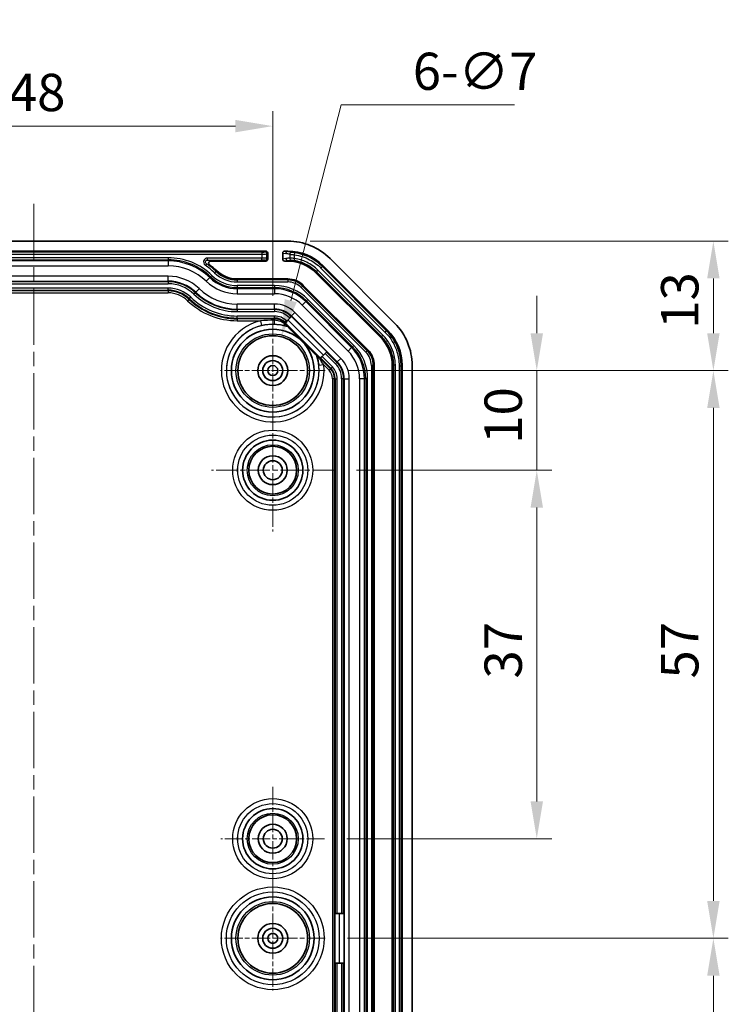
# Model space of a CAD drawing. Units: millimetres. Extents: x 1301 to 3677, y 838 to 1259.
# Drawn here: x 2862 to 2933, y 1053 to 1152 of the extents above; entities that cross this region are included whole.
import ezdxf

# ---------------------------------------------------------------- set-up
doc = ezdxf.new("R2010")
doc.units = ezdxf.units.MM
doc.linetypes.add('CHAIN', pattern=[0.3543, 0.2362, -0.0295, 0.0591, -0.0295])
for name, color, linetype, lineweight in [('Center Mark (ISO)', 131, 'Continuous', 18), ('Centerline (ISO)', 131, 'Continuous', 18), ('Dimension (ISO)', 7, 'Continuous', 18), ('Symbol (ISO)', 7, 'Continuous', 18), ('Visible (ISO)', 7, 'Continuous', 35), ('Visible Narrow (ISO)', 7, 'Continuous', 25)]:
    doc.layers.add(name, color=color, linetype=linetype, lineweight=lineweight)
doc.styles.add('Note Text (TK)', font='txt')
doc.dimstyles.new('Default - Method 1b (TK)', dxfattribs={"dimscale": 1.5, "dimtxt": 2.5, "dimasz": 2.5, "dimexe": 1, "dimexo": 1.5, "dimgap": 1, "dimtad": 1, "dimtoh": 1, "dimrnd": 1e-08, "dimdsep": 46, "dimtxsty": 'Note Text (TK)', "dimcen": 0.09, "dimdle": 5, "dimclrd": 100, "dimclre": 100, "dimclrt": 7, "dimadec": 1, "dimazin": 1, "dimtfac": 1, "dimtmove": 0, "dimatfit": 3, "dimfxl": 1, "dimtolj": 1, "dimlwd": -1, "dimlwe": -1, "dimarcsym": 0})
doc.dimstyles.new('Default - Method 1b (TK)$7', dxfattribs={"dimscale": 1.5, "dimtxt": 2.5, "dimasz": 2.5, "dimexe": 1, "dimexo": 1.5, "dimgap": 1, "dimtad": 1, "dimtoh": 1, "dimrnd": 1e-08, "dimdsep": 46, "dimtxsty": 'Note Text (TK)', "dimcen": 0.09, "dimdle": 5, "dimclrd": 100, "dimclre": 100, "dimclrt": 7, "dimadec": 1, "dimazin": 1, "dimtfac": 1, "dimtmove": 0, "dimatfit": 3, "dimfxl": 1, "dimtolj": 1, "dimlwd": -1, "dimlwe": -1, "dimarcsym": 0})

# ---------------------------------------------------------------- blocks, each defined once
blk = doc.blocks.new('*D118')
at = {"layer": 'Defpoints', "color": 0}
for p in [(2887.476, 1141.592), (2839.476, 1122.292), (2887.476, 1122.292)]:
    blk.add_point(p, dxfattribs=at)
at = {"layer": 'Dimension (ISO)', "color": 100}
for p, q in [((2839.476, 1124.542), (2839.476, 1143.092)), ((2887.476, 1124.542), (2887.476, 1143.092)), ((2843.226, 1141.592), (2883.726, 1141.592))]:
    blk.add_line(p, q, dxfattribs=at)
for points in [[(2843.226, 1142.217), (2843.226, 1140.967), (2839.476, 1141.592)], [(2883.726, 1142.217), (2883.726, 1140.967), (2887.476, 1141.592)]]:
    blk.add_solid(points, dxfattribs=at)
at = {"layer": 'Dimension (ISO)', "color": 7, "insert": (2860.973, 1144.967), "char_height": 3.75, "attachment_point": 4, "style": 'Note Text (TK)'}
blk.add_mtext('\\A1;48', dxfattribs=at)
blk = doc.blocks.new('*D120')
at = {"layer": 'Defpoints', "color": 0}
for p in [(2892.726, 1117.042), (2893.626, 1107.042), (2913.992, 1107.042)]:
    blk.add_point(p, dxfattribs=at)
at = {"layer": 'Dimension (ISO)', "color": 100}
for p, q in [((2913.992, 1120.792), (2913.992, 1124.542)), ((2894.976, 1117.042), (2915.492, 1117.042)), ((2913.992, 1117.042), (2913.992, 1107.042)), ((2895.876, 1107.042), (2915.492, 1107.042)), ((2913.992, 1103.292), (2913.992, 1099.542))]:
    blk.add_line(p, q, dxfattribs=at)
for points in [[(2913.367, 1120.792), (2914.617, 1120.792), (2913.992, 1117.042)], [(2913.367, 1103.292), (2914.617, 1103.292), (2913.992, 1107.042)]]:
    blk.add_solid(points, dxfattribs=at)
at = {"layer": 'Dimension (ISO)', "color": 7, "insert": (2910.617, 1109.699), "char_height": 3.75, "attachment_point": 4, "rotation": 90, "style": 'Note Text (TK)'}
blk.add_mtext('\\A1;10', dxfattribs=at)
blk = doc.blocks.new('*D121')
at = {"layer": 'Defpoints', "color": 0}
for p in [(2893.626, 1107.042), (2892.676, 1070.042), (2913.992, 1070.042)]:
    blk.add_point(p, dxfattribs=at)
at = {"layer": 'Dimension (ISO)', "color": 100}
for p, q in [((2895.876, 1107.042), (2915.492, 1107.042)), ((2913.992, 1103.292), (2913.992, 1073.792)), ((2894.926, 1070.042), (2915.492, 1070.042))]:
    blk.add_line(p, q, dxfattribs=at)
for points in [[(2913.367, 1103.292), (2914.617, 1103.292), (2913.992, 1107.042)], [(2913.367, 1073.792), (2914.617, 1073.792), (2913.992, 1070.042)]]:
    blk.add_solid(points, dxfattribs=at)
at = {"layer": 'Dimension (ISO)', "color": 7, "insert": (2910.617, 1086.124), "char_height": 3.75, "attachment_point": 4, "rotation": 90, "style": 'Note Text (TK)'}
blk.add_mtext('\\A1;37', dxfattribs=at)
blk = doc.blocks.new('*D122')
at = {"layer": 'Defpoints', "color": 0}
for p in [(2888.991, 1130.042), (2892.726, 1117.042), (2931.726, 1117.042)]:
    blk.add_point(p, dxfattribs=at)
at = {"layer": 'Dimension (ISO)', "color": 100}
for p, q in [((2891.241, 1130.042), (2933.226, 1130.042)), ((2931.726, 1126.292), (2931.726, 1120.792)), ((2894.976, 1117.042), (2933.226, 1117.042))]:
    blk.add_line(p, q, dxfattribs=at)
for points in [[(2931.101, 1126.292), (2932.351, 1126.292), (2931.726, 1130.042)], [(2931.101, 1120.792), (2932.351, 1120.792), (2931.726, 1117.042)]]:
    blk.add_solid(points, dxfattribs=at)
at = {"layer": 'Dimension (ISO)', "color": 7, "insert": (2928.351, 1121.241), "char_height": 3.75, "attachment_point": 4, "rotation": 90, "style": 'Note Text (TK)'}
blk.add_mtext('\\A1;13', dxfattribs=at)
blk = doc.blocks.new('*D123')
at = {"layer": 'Defpoints', "color": 0}
for p in [(2892.726, 1117.042), (2892.726, 1060.042), (2931.726, 1060.042)]:
    blk.add_point(p, dxfattribs=at)
at = {"layer": 'Dimension (ISO)', "color": 100}
for p, q in [((2894.976, 1117.042), (2933.226, 1117.042)), ((2931.726, 1113.292), (2931.726, 1063.792)), ((2894.976, 1060.042), (2933.226, 1060.042))]:
    blk.add_line(p, q, dxfattribs=at)
for points in [[(2931.101, 1113.292), (2932.351, 1113.292), (2931.726, 1117.042)], [(2931.101, 1063.792), (2932.351, 1063.792), (2931.726, 1060.042)]]:
    blk.add_solid(points, dxfattribs=at)
at = {"layer": 'Dimension (ISO)', "color": 7, "insert": (2928.351, 1086.124), "char_height": 3.75, "attachment_point": 4, "rotation": 90, "style": 'Note Text (TK)'}
blk.add_mtext('\\A1;57', dxfattribs=at)
blk = doc.blocks.new('*D124')
at = {"layer": 'Defpoints', "color": 0}
for p in [(2892.726, 1060.042), (2890.726, 1018.542), (2931.726, 1018.542)]:
    blk.add_point(p, dxfattribs=at)
at = {"layer": 'Dimension (ISO)', "color": 100}
for p, q in [((2894.976, 1060.042), (2933.226, 1060.042)), ((2931.726, 1056.292), (2931.726, 1022.292)), ((2892.976, 1018.542), (2933.226, 1018.542))]:
    blk.add_line(p, q, dxfattribs=at)
for points in [[(2931.101, 1056.292), (2932.351, 1056.292), (2931.726, 1060.042)], [(2931.101, 1022.292), (2932.351, 1022.292), (2931.726, 1018.542)]]:
    blk.add_solid(points, dxfattribs=at)
at = {"layer": 'Dimension (ISO)', "color": 7, "insert": (2928.351, 1034.882), "char_height": 3.75, "attachment_point": 4, "rotation": 90, "style": 'Note Text (TK)'}
blk.add_mtext('\\A1;41.5', dxfattribs=at)
blk = doc.blocks.new('*D133')
at = {"layer": 'Defpoints', "color": 0}
for p in [(2888.35, 1120.432), (2886.603, 1113.653)]:
    blk.add_point(p, dxfattribs=at)
at = {"layer": 'Dimension (ISO)', "color": 100}
for p, q in [((2894.356, 1143.732), (2889.286, 1124.063)), ((2911.763, 1143.732), (2894.356, 1143.732)), ((2887.476, 1116.907), (2887.476, 1117.177)), ((2887.341, 1117.042), (2887.611, 1117.042))]:
    blk.add_line(p, q, dxfattribs=at)
blk.add_solid([(2888.681, 1124.219), (2889.891, 1123.907), (2888.35, 1120.432)], dxfattribs=at)
at = {"layer": 'Dimension (ISO)', "color": 7, "insert": (2901.545, 1147.098), "char_height": 3.75, "attachment_point": 4, "style": 'Note Text (TK)'}
blk.add_mtext('\\A1;\\fＭＳ Ｐゴシック|b0|i0;\\H3.7310;6-∅7', dxfattribs=at)

msp = doc.modelspace()

# ---------------------------------------------------------------- linework, layer by layer
at = {"layer": 'Center Mark (ISO)', "linetype": 'CHAIN', "ltscale": 7.778352}
for p, q in [((2887.4763, 1122.2925), (2887.4763, 1111.7925)), ((2892.7263, 1117.0425), (2882.2263, 1117.0425)), ((2887.4763, 1065.2925), (2887.4763, 1054.7925)), ((2892.7263, 1060.0425), (2882.2263, 1060.0425))]:
    msp.add_line(p, q, dxfattribs=at)
at = {"layer": 'Center Mark (ISO)', "linetype": 'CHAIN', "ltscale": 9.111801}
for p, q in [((2887.4763, 1113.1925), (2887.4763, 1100.8925)), ((2893.6263, 1107.0425), (2881.3263, 1107.0425))]:
    msp.add_line(p, q, dxfattribs=at)
at = {"layer": 'Center Mark (ISO)', "linetype": 'CHAIN', "ltscale": 7.704271}
for p, q in [((2887.4763, 1075.2425), (2887.4763, 1064.8425)), ((2892.6763, 1070.0425), (2882.2763, 1070.0425))]:
    msp.add_line(p, q, dxfattribs=at)
at = {"layer": 'Centerline (ISO)', "linetype": 'CHAIN', "ltscale": 23.990969}
msp.add_line((2863.4763, 1133.7925), (2863.4763, 1003.2925), dxfattribs=at)
at = {"layer": 'Visible (ISO)'}
for p, q in [((2888.9911, 1130.0425), (2837.9616, 1130.0425)), ((2886.7765, 1129.0425), (2840.1762, 1129.0425)), ((2888.9909, 1129.0425), (2888.6799, 1129.0425)), ((2886.7765, 1128.0425), (2881.2421, 1128.0425)), ((2886.9763, 1128.8426), (2886.9763, 1128.2424)), ((2888.4763, 1128.241), (2888.4763, 1128.8439)), ((2888.9909, 1128.0425), (2888.6799, 1128.0425)), ((2899.719, 1121.7998), (2893.2337, 1128.2851)), ((2892.5267, 1127.5779), (2899.0117, 1121.0929)), ((2883.9161, 1126.2425), (2888.9911, 1126.2425)), ((2898.3047, 1120.3857), (2891.8196, 1126.8708)), ((2890.5467, 1125.5981), (2897.032, 1119.1128)), ((2888.8914, 1121.9931), (2889.2019, 1122.3036)), ((2889.3433, 1122.445), (2889.2019, 1122.3036)), ((2889.3433, 1122.445), (2889.3751, 1122.4768)), ((2888.7302, 1121.8319), (2888.7501, 1121.8518)), ((2892.2657, 1118.2963), (2888.7302, 1121.8319)), ((2888.8914, 1121.9931), (2888.7501, 1121.8518)), ((2892.2856, 1118.3162), (2892.2657, 1118.2963)), ((2892.2856, 1118.3162), (2892.427, 1118.4576)), ((2892.7375, 1118.7681), (2892.427, 1118.4576)), ((2892.7375, 1118.7681), (2892.8788, 1118.9094)), ((2892.9106, 1118.9413), (2892.8788, 1118.9094)), ((2897.6763, 1117.5572), (2897.6763, 1019.5278)), ((2899.4763, 1019.5279), (2899.4763, 1117.5571)), ((2900.4763, 1019.5279), (2900.4763, 1117.557)), ((2901.4763, 1019.5278), (2901.4763, 1117.5572)), ((2893.7287, 1057.5425), (2893.7287, 1062.5425)), ((2893.7287, 1062.5425), (2893.7569, 1062.5425)), ((2893.9568, 1062.5425), (2893.7569, 1062.5425)), ((2893.9568, 1062.5425), (2894.3959, 1062.5425)), ((2894.5958, 1062.5425), (2894.3959, 1062.5425)), ((2894.5958, 1062.5425), (2894.6408, 1062.5425)), ((2893.7569, 1057.5425), (2893.7287, 1057.5425)), ((2893.7569, 1057.5425), (2893.9568, 1057.5425)), ((2894.3959, 1057.5425), (2893.9568, 1057.5425)), ((2894.3959, 1057.5425), (2894.5958, 1057.5425)), ((2894.6408, 1057.5425), (2894.5958, 1057.5425))]:
    msp.add_line(p, q, dxfattribs=at)
for centre, radius in [((2887.4763, 1117.0425), 4.1568), ((2887.4763, 1117.0425), 3.5), ((2887.4763, 1117.0425), 1.5), ((2887.4763, 1117.0425), 1.0065), ((2887.4763, 1117.0425), 1.005), ((2887.4763, 1117.0425), 0.505), ((2887.4763, 1107.0425), 3.0219), ((2887.4763, 1107.0425), 2.4), ((2887.4763, 1107.0425), 1.45), ((2887.4763, 1107.0425), 0.95), ((2887.4763, 1070.0425), 3.0219), ((2887.4763, 1070.0425), 2.4), ((2887.4763, 1070.0425), 1.45), ((2887.4763, 1070.0425), 0.95), ((2887.4763, 1060.0425), 4.1568), ((2887.4763, 1060.0425), 3.5), ((2887.4763, 1060.0425), 1.5), ((2887.4763, 1060.0425), 1.0065), ((2887.4763, 1060.0425), 1.005), ((2887.4763, 1060.0425), 0.505)]:
    msp.add_circle(centre, radius, dxfattribs=at)
for centre, radius, start, end in [((2888.9911, 1124.0425), 6, 45, 90), ((2876.9763, 1122.0425), 7, 46.05448, 53.666897), ((2883.9161, 1129.2425), 3, 226.05448, 270), ((2888.9911, 1124.0425), 2.2, 45, 90), ((2895.4763, 1117.5572), 6, 0, 45), ((2895.4763, 1117.5572), 2.2, 0, 45)]:
    msp.add_arc(centre, radius, start, end, dxfattribs=at)
for centre, major_axis, ratio, start_param, end_param in [((2886.7762, 1128.8424), (0.1416, 0.1416), 0.9987828, 5.4983961, 7.0679745), ((2888.6815, 1128.8424), (-0.2029, 0.031), 0.9742941, 4.8679316, 6.4309514), ((2888.9904, 1124.0409), (-1.9141, -4.6209), 0.999869, 2.7489399, 3.5342454), ((2886.7762, 1128.2426), (0.1416, -0.1416), 0.9987828, 5.4983961, 7.0679745), ((2888.6815, 1128.2426), (-0.2029, -0.031), 0.9742941, 6.1354192, 7.698439), ((2888.9905, 1124.0412), (-1.5312, -3.6967), 0.999869, 2.7489399, 3.5342454), ((2895.4748, 1117.5566), (-4.6209, -1.9141), 0.999869, 2.7489399, 3.5342454), ((2895.4751, 1117.5567), (-3.6967, -1.5312), 0.999869, 2.7489399, 3.5342454)]:
    msp.add_ellipse(centre, major_axis=major_axis, ratio=ratio, start_param=start_param, end_param=end_param, dxfattribs=at)
for points, knots in [([(2881.2421, 1128.0425), (2881.2158, 1128.0425), (2881.1898, 1128.0374), (2881.1413, 1128.0174), (2881.1193, 1128.0028), (2881.0823, 1127.9662), (2881.0675, 1127.9445), (2881.0473, 1127.8967), (2881.042, 1127.8712), (2881.0414, 1127.8193), (2881.0462, 1127.7936), (2881.0627, 1127.752), (2881.0721, 1127.7356), (2881.095, 1127.7059), (2881.1085, 1127.6927), (2881.1237, 1127.6816)], [0, 0, 0, 0, 0.00788958, 0.00788958, 0.015730569, 0.015730569, 0.023521676, 0.023521676, 0.031290188, 0.031290188, 0.039075976, 0.039075976, 0.04470659, 0.04470659, 0.050344973, 0.050344973, 0.050344973, 0.050344973]), ([(2888.9663, 1121.5312), (2888.9665, 1121.531), (2888.9667, 1121.5307), (2888.9756, 1121.5215), (2888.9873, 1121.5091), (2889.009, 1121.4854), (2889.0168, 1121.4765), (2889.0341, 1121.4561), (2889.0401, 1121.4476), (2889.0391, 1121.4459)], [-0.000116098, -0.000116098, -0.000116098, -0.000116098, 0, 0, 0.004424275, 0.004424275, 0.008166926, 0.008166926, 0.015270074, 0.015270074, 0.015270074, 0.015270074]), ([(2889.0303, 1121.4321), (2889.0296, 1121.4309), (2889.0381, 1121.4202), (2889.0695, 1121.3848), (2889.103, 1121.349), (2889.1915, 1121.2561), (2889.2696, 1121.1758), (2889.5029, 1120.9377), (2889.6909, 1120.7487), (2890.0703, 1120.3683), (2890.2619, 1120.1767), (2890.4362, 1120.0024), (2890.6106, 1119.828), (2890.8021, 1119.6365), (2891.1826, 1119.257), (2891.3716, 1119.0691), (2891.6096, 1118.8357), (2891.6899, 1118.7577), (2891.7829, 1118.6691), (2891.8187, 1118.6356), (2891.8541, 1118.6042), (2891.8647, 1118.5958), (2891.8659, 1118.5965)], [0.62135691, 0.62135691, 0.62135691, 0.62135691, 0.63289275, 0.63289275, 0.64975273, 0.64975273, 0.6798458, 0.6798458, 0.75382186, 0.75382186, 0.82779792, 0.82779792, 0.82779792, 0.90177398, 0.90177398, 0.97575004, 0.97575004, 1.00584312, 1.00584312, 1.0227031, 1.0227031, 1.03423893, 1.03423893, 1.03423893, 1.03423893]), ([(2891.8797, 1118.6052), (2891.8801, 1118.6055), (2891.8809, 1118.6053), (2891.8869, 1118.6026), (2891.8976, 1118.5941), (2891.9187, 1118.5756), (2891.9265, 1118.5686), (2891.9466, 1118.55), (2891.9568, 1118.5403), (2891.9646, 1118.5329), (2891.9648, 1118.5327), (2891.965, 1118.5324)], [0, 0, 0, 0, 0.004048349, 0.004048349, 0.019772284, 0.019772284, 0.026861657, 0.026861657, 0.035589017, 0.035589017, 0.035863949, 0.035863949, 0.035863949, 0.035863949])]:
    msp.add_open_spline(points, degree=3, knots=knots, dxfattribs=at)
for points, weights in [([(2889.0391, 1121.4459), (2889.0347, 1121.439), (2889.0303, 1121.4321)], [0.999999999671, 0.999999999276, 0.999999999291]), ([(2891.8797, 1118.6052), (2891.8728, 1118.6008), (2891.8659, 1118.5965)], [0.999999998897, 0.999999997575, 0.999999997625])]:
    msp.add_rational_spline(points, weights, degree=2, dxfattribs=at)
at = {"layer": 'Visible Narrow (ISO)'}
for p, q in [((2886.7765, 1129.0425), (2886.6885, 1128.9546)), ((2888.9827, 1128.9962), (2888.6799, 1129.0425)), ((2888.9909, 1129.0425), (2888.9827, 1128.9962)), ((2886.3887, 1128.9445), (2840.5639, 1128.9445)), ((2840.5639, 1128.7446), (2886.3887, 1128.7446)), ((2876.9763, 1128.3753), (2849.9763, 1128.3753)), ((2849.9763, 1128.1754), (2876.9763, 1128.1754)), ((2876.9763, 1128.0593), (2849.9763, 1128.0593)), ((2876.9763, 1128.3753), (2876.9763, 1128.1754)), ((2876.9763, 1128.1754), (2876.9763, 1128.0593)), ((2876.9763, 1128.0593), (2876.9763, 1127.5596)), ((2886.3887, 1128.3404), (2880.9321, 1128.3404)), ((2880.9321, 1128.1405), (2880.9321, 1128.3404)), ((2880.9321, 1128.1405), (2886.3887, 1128.1405)), ((2886.3887, 1128.9445), (2886.3887, 1128.7446)), ((2886.3887, 1128.7446), (2886.3887, 1128.3404)), ((2886.3887, 1128.1405), (2886.3887, 1128.3404)), ((2886.6885, 1128.1304), (2886.7765, 1128.0425)), ((2886.8884, 1128.7547), (2886.9763, 1128.8426)), ((2886.8884, 1128.3303), (2886.8884, 1128.7547)), ((2886.9763, 1128.2424), (2886.8884, 1128.3303)), ((2888.4763, 1128.8439), (2888.7877, 1128.7963)), ((2888.8046, 1128.2912), (2888.4763, 1128.241)), ((2888.6799, 1128.0425), (2888.9996, 1128.0913)), ((2888.9996, 1128.0913), (2888.9909, 1128.0425)), ((2889.1875, 1128.7174), (2889.1875, 1128.3334)), ((2889.6749, 1128.3059), (2889.6439, 1128.1085)), ((2889.6749, 1128.6744), (2889.7047, 1128.8721)), ((2889.6749, 1128.3059), (2889.6749, 1128.6744)), ((2849.9763, 1127.5596), (2876.9763, 1127.5596)), ((2880.8208, 1127.7746), (2880.7095, 1127.6086)), ((2881.7661, 1127.0119), (2881.6274, 1126.868)), ((2881.7661, 1127.0119), (2881.8342, 1127.0825)), ((2892.0281, 1127.1083), (2891.8867, 1126.967)), ((2898.5421, 1120.5942), (2892.0281, 1127.1083)), ((2892.3182, 1127.3404), (2892.4596, 1127.4817)), ((2892.3182, 1127.3404), (2898.7742, 1120.8844)), ((2892.4596, 1127.4817), (2892.5267, 1127.5779)), ((2898.9156, 1121.0257), (2892.4596, 1127.4817)), ((2876.9763, 1126.5253), (2849.9763, 1126.5253)), ((2849.9763, 1126.0256), (2876.9763, 1126.0256)), ((2876.9763, 1126.0256), (2876.9763, 1126.5253)), ((2876.9763, 1125.9619), (2876.9763, 1126.0256)), ((2881.1519, 1126.3746), (2880.8051, 1126.0148)), ((2881.2324, 1126.4582), (2881.1519, 1126.3746)), ((2881.3711, 1126.6021), (2881.2324, 1126.4582)), ((2883.9161, 1126.1445), (2883.9161, 1126.2425)), ((2883.9161, 1126.1445), (2883.9161, 1125.9446)), ((2888.9911, 1126.1445), (2883.9161, 1126.1445)), ((2888.9911, 1126.1445), (2888.9911, 1126.2425)), ((2888.9911, 1126.1445), (2888.9911, 1125.9446)), ((2891.8196, 1126.8708), (2891.8867, 1126.967)), ((2891.8867, 1126.967), (2898.4008, 1120.4529)), ((2876.9763, 1125.9619), (2849.9763, 1125.9619)), ((2849.9763, 1125.762), (2876.9763, 1125.762)), ((2876.9763, 1125.3229), (2849.9763, 1125.3229)), ((2849.9763, 1125.123), (2876.9763, 1125.123)), ((2876.9763, 1125.0492), (2849.9763, 1125.0492)), ((2876.9763, 1125.9619), (2876.9763, 1125.762)), ((2876.9763, 1125.123), (2876.9763, 1125.3229)), ((2876.9763, 1125.123), (2876.9763, 1125.0492)), ((2876.9763, 1125.0492), (2876.9763, 1124.8493)), ((2879.7405, 1124.9103), (2880.0873, 1125.2701)), ((2883.9161, 1125.9446), (2888.9911, 1125.9446)), ((2887.6656, 1125.5753), (2883.9161, 1125.5753)), ((2883.9161, 1125.5753), (2883.9161, 1125.3754)), ((2883.9161, 1125.3754), (2883.9161, 1125.2593)), ((2883.9161, 1125.3754), (2887.6656, 1125.3754)), ((2883.9161, 1125.2593), (2883.9161, 1124.7596)), ((2887.6656, 1125.2593), (2883.9161, 1125.2593)), ((2887.6656, 1125.5753), (2887.6656, 1125.3754)), ((2887.6656, 1125.3754), (2887.6656, 1125.2593)), ((2887.6656, 1125.2593), (2887.6656, 1124.7596)), ((2890.4774, 1125.5288), (2890.336, 1125.3875)), ((2890.336, 1125.3875), (2896.8213, 1118.9022)), ((2890.4774, 1125.5288), (2890.5467, 1125.5981)), ((2896.9627, 1119.0435), (2890.4774, 1125.5288)), ((2849.9763, 1124.8493), (2876.9763, 1124.8493)), ((2879.0629, 1124.2073), (2878.9242, 1124.0634)), ((2879.1142, 1124.2605), (2879.0629, 1124.2073)), ((2879.1142, 1124.2605), (2879.2529, 1124.4044)), ((2879.6963, 1124.8645), (2879.5576, 1124.7206)), ((2879.6963, 1124.8645), (2879.7405, 1124.9103)), ((2883.9161, 1124.7596), (2887.6656, 1124.7596)), ((2890.8708, 1124.0478), (2890.7888, 1123.9657)), ((2891.0122, 1124.1891), (2890.8708, 1124.0478)), ((2890.8708, 1124.0478), (2895.4816, 1119.437)), ((2895.6229, 1119.5783), (2891.0122, 1124.1891)), ((2887.6656, 1123.7253), (2883.9161, 1123.7253)), ((2883.9161, 1123.2256), (2883.9161, 1123.7253)), ((2883.9161, 1123.1619), (2883.9161, 1123.2256)), ((2883.9161, 1123.2256), (2887.6656, 1123.2256)), ((2883.9161, 1123.1619), (2883.9161, 1122.962)), ((2887.6656, 1123.1619), (2883.9161, 1123.1619)), ((2887.6656, 1123.2256), (2887.6656, 1123.7253)), ((2887.6656, 1123.1619), (2887.6656, 1123.2256)), ((2887.6656, 1123.1619), (2887.6656, 1122.962)), ((2890.7888, 1123.9657), (2890.4354, 1123.6123)), ((2890.4354, 1123.6123), (2895.0462, 1119.0016)), ((2895.3995, 1119.3549), (2890.7888, 1123.9657)), ((2883.9161, 1122.962), (2887.6656, 1122.962)), ((2883.9161, 1122.323), (2883.9161, 1122.5229)), ((2887.6656, 1122.5229), (2883.9161, 1122.5229)), ((2883.9161, 1122.323), (2887.6656, 1122.323)), ((2883.9161, 1122.323), (2883.9161, 1122.2492)), ((2887.6656, 1122.2492), (2883.9161, 1122.2492)), ((2883.9161, 1122.2492), (2883.9161, 1122.0493)), ((2883.9161, 1122.0493), (2886.2392, 1122.0493)), ((2886.2392, 1122.0493), (2886.359, 1121.5642)), ((2887.6656, 1122.323), (2887.6656, 1122.5229)), ((2887.6656, 1122.323), (2887.6656, 1122.2492)), ((2887.6656, 1122.2492), (2887.6656, 1122.0915)), ((2889.0218, 1122.1235), (2892.5573, 1118.5879)), ((2889.3057, 1122.4826), (2889.1643, 1122.3412)), ((2889.1643, 1122.3412), (2889.2019, 1122.3036)), ((2889.3057, 1122.4826), (2889.3507, 1122.5276)), ((2889.3433, 1122.445), (2889.3057, 1122.4826)), ((2889.3507, 1122.5276), (2889.704, 1122.881)), ((2889.3507, 1122.5276), (2893.9615, 1117.9169)), ((2892.9106, 1118.9413), (2889.3751, 1122.4768)), ((2894.3148, 1118.2702), (2889.704, 1122.881)), ((2888.6603, 1121.8372), (2888.612, 1121.7889)), ((2888.7125, 1121.8894), (2888.6603, 1121.8372)), ((2888.9663, 1121.5312), (2888.6603, 1121.8372)), ((2888.7125, 1121.8894), (2888.8538, 1122.0307)), ((2888.7125, 1121.8894), (2888.7501, 1121.8518)), ((2888.8914, 1121.9931), (2888.8538, 1122.0307)), ((2899.0117, 1121.0929), (2898.9156, 1121.0257)), ((2898.4008, 1120.4529), (2898.3047, 1120.3857)), ((2898.5421, 1120.5942), (2898.4008, 1120.4529)), ((2898.7742, 1120.8844), (2898.9156, 1121.0257)), ((2895.3995, 1119.3549), (2895.0462, 1119.0016)), ((2895.4816, 1119.437), (2895.3995, 1119.3549)), ((2895.6229, 1119.5783), (2895.4816, 1119.437)), ((2896.9627, 1119.0435), (2897.032, 1119.1128)), ((2893.271, 1117.2264), (2891.965, 1118.5324)), ((2892.2856, 1118.3162), (2893.3232, 1117.2786)), ((2893.4646, 1117.42), (2892.427, 1118.4576)), ((2892.7375, 1118.7681), (2893.7751, 1117.7305)), ((2893.9164, 1117.8718), (2892.8788, 1118.9094)), ((2893.9615, 1117.9169), (2894.3148, 1118.2702)), ((2896.9627, 1119.0435), (2896.8213, 1118.9022)), ((2892.6022, 1117.6126), (2892.1055, 1117.5574)), ((2892.6022, 1117.6126), (2893.1297, 1117.0851)), ((2893.271, 1117.2264), (2893.1297, 1117.0851)), ((2893.3232, 1117.2786), (2893.271, 1117.2264)), ((2893.3232, 1117.2786), (2893.4646, 1117.42)), ((2893.9164, 1117.8718), (2893.7751, 1117.7305)), ((2893.9164, 1117.8718), (2893.9615, 1117.9169)), ((2897.3784, 1117.5572), (2897.3784, 1019.5278)), ((2897.5783, 1117.5572), (2897.3784, 1117.5572)), ((2897.5783, 1019.5278), (2897.5783, 1117.5572)), ((2897.5783, 1117.5572), (2897.6763, 1117.5572)), ((2899.4763, 1117.5571), (2899.5918, 1117.5776)), ((2899.7917, 1117.5776), (2899.5918, 1117.5776)), ((2899.5918, 1117.5776), (2899.5918, 1019.5074)), ((2899.7917, 1019.5074), (2899.7917, 1117.5776)), ((2900.161, 1117.5365), (2900.3608, 1117.5365)), ((2900.161, 1117.5365), (2900.161, 1019.5484)), ((2900.3608, 1117.5365), (2900.4763, 1117.557)), ((2900.3608, 1019.5484), (2900.3608, 1117.5365)), ((2893.4832, 1116.2317), (2893.4832, 1020.8532)), ((2893.6831, 1116.2317), (2893.4832, 1116.2317)), ((2893.6831, 1020.8532), (2893.6831, 1116.2317)), ((2893.7569, 1116.2317), (2893.6831, 1116.2317)), ((2893.7569, 1116.2317), (2893.7569, 1062.5425)), ((2893.7569, 1116.2317), (2893.9568, 1116.2317)), ((2893.9568, 1062.5425), (2893.9568, 1116.2317)), ((2894.5958, 1116.2317), (2894.3959, 1116.2317)), ((2894.3959, 1116.2317), (2894.3959, 1062.5425)), ((2894.5958, 1116.2317), (2894.6595, 1116.2317)), ((2894.5958, 1062.5425), (2894.5958, 1116.2317)), ((2894.6595, 1116.2317), (2895.1592, 1116.2317)), ((2894.6595, 1116.2317), (2894.6595, 1020.8532)), ((2895.1592, 1020.8532), (2895.1592, 1116.2317)), ((2896.6932, 1116.2317), (2896.1935, 1116.2317)), ((2896.1935, 1116.2317), (2896.1935, 1020.8532)), ((2896.8093, 1116.2317), (2896.6932, 1116.2317)), ((2896.6932, 1020.8532), (2896.6932, 1116.2317)), ((2896.8093, 1116.2317), (2896.8093, 1020.8532)), ((2897.0092, 1116.2317), (2896.8093, 1116.2317)), ((2897.0092, 1020.8532), (2897.0092, 1116.2317)), ((2894.1411, 1062.5425), (2894.1411, 1057.5425)), ((2894.6408, 1057.5425), (2894.6408, 1062.5425)), ((2893.7569, 1057.5425), (2893.7569, 1020.8532)), ((2893.9568, 1020.8532), (2893.9568, 1057.5425)), ((2894.3959, 1057.5425), (2894.3959, 1020.8532)), ((2894.5958, 1020.8532), (2894.5958, 1057.5425))]:
    msp.add_line(p, q, dxfattribs=at)
for centre, radius in [((2887.4763, 1117.0425), 3.6927), ((2887.4763, 1107.0425), 4.0225), ((2887.4763, 1107.0425), 3.5228), ((2887.4763, 1107.0425), 3.5216), ((2887.4763, 1107.0425), 2.5578), ((2887.4763, 1070.0425), 4.0225), ((2887.4763, 1070.0425), 3.5228), ((2887.4763, 1070.0425), 3.5216), ((2887.4763, 1070.0425), 2.5578), ((2887.4763, 1060.0425), 5.1574), ((2887.4763, 1060.0425), 4.6578), ((2887.4763, 1060.0425), 4.6565), ((2887.4763, 1060.0425), 3.6927)]:
    msp.add_circle(centre, radius, dxfattribs=at)
for centre, radius, start, end in [((2876.9763, 1122.0425), 6.3328, 46.05448, 90), ((2876.9763, 1122.0425), 6.1329, 46.05448, 90), ((2876.9763, 1122.0425), 6.0169, 46.05448, 90), ((2876.9763, 1122.0425), 5.5172, 46.05448, 90), ((2876.9763, 1122.0425), 6.7021, 46.05448, 56.150889), ((2876.9763, 1122.0425), 6.902, 46.05448, 56.150889), ((2883.9161, 1129.2425), 3.098, 226.05448, 270), ((2876.9763, 1122.0425), 4.4828, 46.05448, 90), ((2876.9763, 1122.0425), 3.9831, 46.05448, 90), ((2883.9161, 1129.2425), 4.4828, 226.05448, 270), ((2883.9161, 1129.2425), 3.9831, 226.05448, 270), ((2883.9161, 1129.2425), 3.8671, 226.05448, 270), ((2883.9161, 1129.2425), 3.6672, 226.05448, 270), ((2883.9161, 1129.2425), 3.2979, 226.05448, 270), ((2888.9911, 1124.0425), 2.102, 45, 90), ((2876.9763, 1122.0425), 3.9194, 46.05448, 90), ((2876.9763, 1122.0425), 3.7196, 46.05448, 90), ((2876.9763, 1122.0425), 3.2804, 46.05448, 90), ((2876.9763, 1122.0425), 3.0806, 46.05448, 90), ((2876.9763, 1122.0425), 3.0067, 46.05448, 90), ((2883.9161, 1129.2425), 5.5172, 226.05448, 270), ((2887.6656, 1120.8425), 4.7328, 45, 90), ((2887.6656, 1120.8425), 4.5329, 45, 90), ((2887.6656, 1120.8425), 4.4169, 45, 90), ((2888.9911, 1124.0425), 1.9021, 45, 90), ((2876.9763, 1122.0425), 2.8069, 46.05448, 90), ((2883.9161, 1129.2425), 7.1931, 226.05448, 270), ((2883.9161, 1129.2425), 6.9933, 226.05448, 270), ((2883.9161, 1129.2425), 6.9194, 226.05448, 270), ((2883.9161, 1129.2425), 6.7196, 226.05448, 270), ((2883.9161, 1129.2425), 6.2804, 226.05448, 270), ((2883.9161, 1129.2425), 6.0806, 226.05448, 270), ((2883.9161, 1129.2425), 6.0169, 226.05448, 270), ((2887.6656, 1120.8425), 3.9172, 45, 90), ((2887.6656, 1120.8425), 2.8828, 45, 90), ((2887.6656, 1120.8425), 2.3831, 45, 90), ((2887.6656, 1120.8425), 2.3194, 45, 90), ((2887.4763, 1117.0425), 5.1574, 103.879534, 6.347076), ((2887.6656, 1120.8425), 2.1196, 45, 90), ((2887.6656, 1120.8425), 1.6804, 45, 90), ((2887.6656, 1120.8425), 1.4806, 45, 90), ((2887.6656, 1120.8425), 1.4067, 45, 90), ((2887.4763, 1117.0425), 4.6578, 103.879534, 6.347076), ((2887.4763, 1117.0425), 4.6565, 70.504962, 19.495038), ((2892.2763, 1116.2317), 4.4169, 0, 45), ((2892.2763, 1116.2317), 4.5329, 0, 45), ((2892.2763, 1116.2317), 4.7328, 0, 45), ((2892.2763, 1116.2317), 2.8828, 0, 45), ((2892.2763, 1116.2317), 3.9172, 0, 45), ((2895.4763, 1117.5572), 1.9021, 0, 45), ((2895.4763, 1117.5572), 2.102, 0, 45), ((2892.2763, 1116.2317), 1.4067, 0, 45), ((2892.2763, 1116.2317), 1.4806, 0, 45), ((2892.2763, 1116.2317), 1.6804, 0, 45), ((2892.2763, 1116.2317), 2.1196, 0, 45), ((2892.2763, 1116.2317), 2.3194, 0, 45), ((2892.2763, 1116.2317), 2.3831, 0, 45), ((2892.2763, 1116.2317), 1.2069, 0, 45)]:
    msp.add_arc(centre, radius, start, end, dxfattribs=at)
for centre, major_axis, ratio, start_param, end_param in [((2888.9827, 1128.7963), (0.0302, 0.1977), 0.9742941, 0.1555427, 1.7185624), ((2886.3887, 1128.9549), (-0.3, 0), 0.0349208, 1.5707963, 3.1066861), ((2886.3887, 1128.7551), (0.5, 0), 0.0209525, 4.712389, 6.2482787), ((2886.3887, 1128.3299), (-0.5, 0), 0.0209525, 3.1764992, 4.712389), ((2886.3887, 1128.13), (0.3, 0), 0.0349208, 0.0349066, 1.5707963), ((2886.6885, 1128.7547), (-0.1414, 0.1414), 0.9987828, 3.9275998, 5.4971782), ((2886.6885, 1128.3303), (-0.1414, -0.1414), 0.9987828, 0.7860072, 2.3555855), ((2888.3892, 1124.0472), (2.7551, -4.0553), 0.9336711, 2.3412182, 2.4273379), ((2889.1975, 1124.0879), (-3.7397, -2.458), 0.9290341, 4.1664778, 4.2539855), ((2888.9996, 1128.2912), (0.0302, -0.1977), 0.9742941, 4.5646229, 6.1276427), ((2889.3825, 1128.7174), (0.0471, 0.1944), 0.9734391, 0.1551533, 1.802561), ((2889.3825, 1128.3334), (0.0135, -0.1995), 0.9747475, 4.6464511, 6.1240662), ((2887.6656, 1122.197), (-0.0185, -0.4997), 0.0079772, 0.0349077, 1.3583992), ((2888.8445, 1122.0214), (-0.125, -0.4841), 0.4053578, 5.3147117, 6.2449994)]:
    msp.add_ellipse(centre, major_axis=major_axis, ratio=ratio, start_param=start_param, end_param=end_param, dxfattribs=at)
for points, knots in [([(2889.3998, 1128.9166), (2889.2704, 1128.9471), (2889.1401, 1128.9724), (2889.0004, 1128.9936), (2888.9915, 1128.9949), (2888.9827, 1128.9962)], [1.402967652, 1.402967652, 1.402967652, 1.402967652, 1.483606114, 1.483606114, 1.489087326, 1.489087326, 1.489087326, 1.489087326]), ([(2880.9321, 1128.3404), (2880.906, 1128.3404), (2880.8796, 1128.3378), (2880.8124, 1128.3246), (2880.7727, 1128.31), (2880.688, 1128.2629), (2880.646, 1128.2265), (2880.5695, 1128.1264), (2880.5419, 1128.0582), (2880.5231, 1127.8957), (2880.5457, 1127.8007), (2880.6257, 1127.678), (2880.6647, 1127.6387), (2880.7095, 1127.6086)], [0, 0, 0, 0, 0.00783459, 0.00783459, 0.02036993, 0.02036993, 0.03666588, 0.03666588, 0.0578506, 0.0578506, 0.08539075, 0.08539075, 0.10157465, 0.10157465, 0.10157465, 0.10157465]), ([(2880.8208, 1127.7746), (2880.798, 1127.7898), (2880.7782, 1127.8095), (2880.7375, 1127.8711), (2880.7258, 1127.9187), (2880.735, 1128), (2880.7489, 1128.0341), (2880.7874, 1128.0841), (2880.8086, 1128.1022), (2880.8514, 1128.1256), (2880.8715, 1128.1328), (2880.9055, 1128.1393), (2880.9189, 1128.1406), (2880.9321, 1128.1405)], [-0.10157465, -0.10157465, -0.10157465, -0.10157465, -0.08539075, -0.08539075, -0.0578506, -0.0578506, -0.03666588, -0.03666588, -0.02036993, -0.02036993, -0.00783459, -0.00783459, 0, 0, 0, 0]), ([(2881.2421, 1128.0425), (2881.219, 1128.0501), (2881.1958, 1128.0576), (2881.1417, 1128.0751), (2881.1107, 1128.085), (2881.0793, 1128.0949), (2881.048, 1128.1048), (2881.0163, 1128.1147), (2880.9669, 1128.1299), (2880.9496, 1128.1352), (2880.9321, 1128.1405)], [-0.32216173, -0.32216173, -0.32216173, -0.32216173, -0.25671467, -0.25671467, -0.17114311, -0.17114311, -0.17114311, -0.08557156, -0.08557156, -0.03958672, -0.03958672, -0.03958672, -0.03958672]), ([(2888.9996, 1128.0913), (2889.0699, 1128.1026), (2889.1403, 1128.1121), (2889.2622, 1128.1256), (2889.3136, 1128.1304), (2889.365, 1128.1343)], [1.484320049, 1.484320049, 1.484320049, 1.484320049, 1.53497435, 1.53497435, 1.57182767, 1.57182767, 1.57182767, 1.57182767]), ([(2889.1875, 1128.7174), (2889.2032, 1128.7152), (2889.2336, 1128.7122), (2889.3174, 1128.7048), (2889.3701, 1128.7005), (2889.4759, 1128.6917), (2889.5255, 1128.6876), (2889.6094, 1128.6803), (2889.6424, 1128.6773), (2889.6749, 1128.6744)], [-0.040422305, -0.040422305, -0.040422305, -0.040422305, -0.027758583, -0.027758583, -0.015421435, -0.015421435, -0.005931321, -0.005931321, 0, 0, 0, 0]), ([(2889.6749, 1128.3059), (2889.6021, 1128.3128), (2889.5287, 1128.3187), (2889.4015, 1128.327), (2889.3467, 1128.3298), (2889.2674, 1128.3329), (2889.2392, 1128.3335), (2889.2049, 1128.3338), (2889.1947, 1128.3337), (2889.1875, 1128.3334)], [-0.04032388, -0.04032388, -0.04032388, -0.04032388, -0.027056647, -0.027056647, -0.01503147, -0.01503147, -0.005781335, -0.005781335, 0, 0, 0, 0]), ([(2889.365, 1128.1343), (2889.3691, 1128.1346), (2889.375, 1128.1347), (2889.3946, 1128.1346), (2889.4108, 1128.134), (2889.4561, 1128.1312), (2889.4875, 1128.1285), (2889.5602, 1128.1206), (2889.6022, 1128.115), (2889.6439, 1128.1085)], [0, 0, 0, 0, 0.005781335, 0.005781335, 0.01503147, 0.01503147, 0.027056647, 0.027056647, 0.04032388, 0.04032388, 0.04032388, 0.04032388]), ([(2889.7047, 1128.8721), (2889.6843, 1128.8751), (2889.6637, 1128.8782), (2889.6112, 1128.8857), (2889.5802, 1128.8901), (2889.514, 1128.8992), (2889.4811, 1128.9036), (2889.4286, 1128.9112), (2889.4096, 1128.9142), (2889.3998, 1128.9166)], [0, 0, 0, 0, 0.005931321, 0.005931321, 0.015421435, 0.015421435, 0.027758583, 0.027758583, 0.040422305, 0.040422305, 0.040422305, 0.040422305]), ([(2889.6439, 1128.1085), (2890.0455, 1128.0452), (2890.4376, 1127.9213), (2891.2033, 1127.5456), (2891.5712, 1127.2825), (2891.8867, 1126.967)], [-0.23650499, -0.23650499, -0.23650499, -0.23650499, 0.06345187, 0.06345187, 0.39265276, 0.39265276, 0.39265276, 0.39265276]), ([(2889.6749, 1128.6744), (2890.1993, 1128.5955), (2890.7102, 1128.4277), (2891.5981, 1127.9594), (2891.9834, 1127.6752), (2892.3182, 1127.3404)], [-0.24330194, -0.24330194, -0.24330194, -0.24330194, 0.09268056, 0.09268056, 0.39265276, 0.39265276, 0.39265276, 0.39265276]), ([(2892.0281, 1127.1083), (2891.697, 1127.4394), (2891.311, 1127.7154), (2890.5077, 1128.1096), (2890.0964, 1128.2396), (2889.6749, 1128.3059)], [-0.39265276, -0.39265276, -0.39265276, -0.39265276, -0.06345187, -0.06345187, 0.23650499, 0.23650499, 0.23650499, 0.23650499]), ([(2892.4596, 1127.4817), (2892.1106, 1127.8307), (2891.709, 1128.1268), (2890.7837, 1128.6149), (2890.2512, 1128.7898), (2889.7047, 1128.8721)], [-0.39265276, -0.39265276, -0.39265276, -0.39265276, -0.09268056, -0.09268056, 0.24330194, 0.24330194, 0.24330194, 0.24330194]), ([(2880.8208, 1127.7746), (2880.8378, 1127.7696), (2880.8548, 1127.7645), (2880.903, 1127.7501), (2880.9339, 1127.7407), (2880.9646, 1127.7313), (2880.9952, 1127.7219), (2881.0255, 1127.7126), (2881.0784, 1127.696), (2881.1011, 1127.6888), (2881.1237, 1127.6816)], [0.03958672, 0.03958672, 0.03958672, 0.03958672, 0.08557156, 0.08557156, 0.17114311, 0.17114311, 0.17114311, 0.25671467, 0.25671467, 0.32216173, 0.32216173, 0.32216173, 0.32216173]), ([(2887.6656, 1122.0915), (2887.66, 1122.0916), (2887.6544, 1122.0916), (2887.1749, 1122.0963), (2886.6985, 1122.0818), (2886.2392, 1122.0493)], [-0.14362852, -0.14362852, -0.14362852, -0.14362852, -0.14196224, -0.14196224, 0, 0, 0, 0]), ([(2888.612, 1121.7889), (2888.4887, 1121.8694), (2888.3263, 1121.9574), (2887.9903, 1122.062), (2887.8276, 1122.0897), (2887.6656, 1122.0915)], [-0.12112579, -0.12112579, -0.12112579, -0.12112579, -0.05274954, -0.05274954, 0, 0, 0, 0]), ([(2886.359, 1121.5642), (2886.7739, 1121.6668), (2887.2041, 1121.7126), (2887.6372, 1121.698), (2887.6422, 1121.6978), (2887.6472, 1121.6976)], [0, 0, 0, 0, 0.14196224, 0.14196224, 0.14362852, 0.14362852, 0.14362852, 0.14362852]), ([(2887.6472, 1121.6976), (2887.8059, 1121.6918), (2887.9645, 1121.6779), (2888.3252, 1121.6285), (2888.5298, 1121.5863), (2888.7121, 1121.5396)], [0, 0, 0, 0, 0.05274954, 0.05274954, 0.12112579, 0.12112579, 0.12112579, 0.12112579]), ([(2888.9663, 1121.5312), (2888.9663, 1121.5311), (2888.9662, 1121.5311), (2888.9659, 1121.5313), (2888.9655, 1121.5314), (2888.9648, 1121.5319), (2888.9622, 1121.5336), (2888.9597, 1121.5353), (2888.9539, 1121.5394), (2888.9506, 1121.5418), (2888.941, 1121.5487), (2888.9342, 1121.5537), (2888.9168, 1121.5666), (2888.9055, 1121.5749), (2888.877, 1121.596), (2888.8589, 1121.6094), (2888.8161, 1121.641), (2888.7904, 1121.6599), (2888.7292, 1121.7046), (2888.6929, 1121.7309), (2888.6414, 1121.7679), (2888.6267, 1121.7784), (2888.612, 1121.7889)], [-0.666449996, -0.666449996, -0.666449996, -0.666449996, -0.664806641, -0.664806641, -0.664806641, -0.662079475, -0.662079475, -0.657716009, -0.657716009, -0.653871254, -0.653871254, -0.647959198, -0.647959198, -0.640273524, -0.640273524, -0.629953759, -0.629953759, -0.61670226, -0.61670226, -0.59947531, -0.59947531, -0.592672485, -0.592672485, -0.592672485, -0.592672485]), ([(2888.7121, 1121.5396), (2888.7302, 1121.5349), (2888.7482, 1121.5302), (2888.8113, 1121.5134), (2888.8553, 1121.501), (2888.9293, 1121.4794), (2888.9602, 1121.4701), (2889.0065, 1121.4559), (2889.0233, 1121.4507), (2889.0391, 1121.4459)], [0.592672485, 0.592672485, 0.592672485, 0.592672485, 0.59947531, 0.59947531, 0.61670226, 0.61670226, 0.629953759, 0.629953759, 0.637908725, 0.637908725, 0.637908725, 0.637908725]), ([(2898.4008, 1120.4529), (2898.6883, 1120.1654), (2898.9324, 1119.8344), (2899.4291, 1118.8928), (2899.5918, 1118.2354), (2899.5918, 1117.5776)], [-0.39265276, -0.39265276, -0.39265276, -0.39265276, -0.09268775, -0.09268775, 0.39265276, 0.39265276, 0.39265276, 0.39265276]), ([(2899.7917, 1117.5776), (2899.7917, 1118.2677), (2899.621, 1118.9575), (2899.0999, 1119.9453), (2898.8438, 1120.2926), (2898.5421, 1120.5942)], [-0.39265276, -0.39265276, -0.39265276, -0.39265276, 0.09268775, 0.09268775, 0.39265276, 0.39265276, 0.39265276, 0.39265276]), ([(2898.7742, 1120.8844), (2899.3159, 1120.3428), (2899.7231, 1119.6675), (2900.0894, 1118.4834), (2900.161, 1118.01), (2900.161, 1117.5365)], [-0.39265276, -0.39265276, -0.39265276, -0.39265276, 0.09268055, 0.09268055, 0.39265276, 0.39265276, 0.39265276, 0.39265276]), ([(2900.3608, 1117.5365), (2900.3608, 1118.03), (2900.2863, 1118.5234), (2899.9045, 1119.7575), (2899.48, 1120.4612), (2898.9156, 1121.0257)], [-0.39265276, -0.39265276, -0.39265276, -0.39265276, -0.09268055, -0.09268055, 0.39265276, 0.39265276, 0.39265276, 0.39265276]), ([(2891.8797, 1118.6052), (2891.8887, 1118.5762), (2891.8987, 1118.5436), (2891.9089, 1118.5095), (2891.9246, 1118.4572), (2891.9409, 1118.4005), (2891.9822, 1118.2469), (2892.0064, 1118.1472), (2892.0606, 1117.8873), (2892.0872, 1117.7219), (2892.1055, 1117.5574)], [0.09901613, 0.09901613, 0.09901613, 0.09901613, 0.11370338, 0.11370338, 0.11370338, 0.13628573, 0.13628573, 0.17241748, 0.17241748, 0.22740676, 0.22740676, 0.22740676, 0.22740676]), ([(2892.6022, 1117.6126), (2892.5241, 1117.737), (2892.4397, 1117.8652), (2892.2981, 1118.0718), (2892.2414, 1118.1523), (2892.1511, 1118.278), (2892.117, 1118.3248), (2892.0851, 1118.3683), (2892.0638, 1118.3973), (2892.0431, 1118.4252), (2891.9956, 1118.4895), (2891.9715, 1118.5219), (2891.9653, 1118.5317), (2891.9649, 1118.5324), (2891.965, 1118.5324)], [-0.22740676, -0.22740676, -0.22740676, -0.22740676, -0.17241748, -0.17241748, -0.13628573, -0.13628573, -0.11370338, -0.11370338, -0.11370338, -0.09861812, -0.09861812, -0.0744817, -0.0744817, -0.07047124, -0.07047124, -0.07047124, -0.07047124])]:
    msp.add_open_spline(points, degree=3, knots=knots, dxfattribs=at)

# ---------------------------------------------------------------- dimensions: what is measured, and where the dimension line sits
at = {"layer": 'Dimension (ISO)', "color": 100}
dim = msp.add_diameter_dim_2p(p1=(2886.6027, 1113.6533), p2=(2888.35, 1120.4317), text='\\fＭＳ Ｐゴシック|b0|i0;\\H3.7310;6-<>', dimstyle='Default - Method 1b (TK)', override={"dimgap": 1, "dimtih": 1, "dimdec": 2, "dimlfac": 1, "dimtol": 0, "dimlim": 0, "dimtp": 0, "dimtm": 0, "dimtdec": 2, "dimtofl": 0}, dxfattribs=at)
dim.commit()
dim.dimension.update_dxf_attribs({"geometry": '*D133', "text_midpoint": (2906.6538, 1143.7324), "dimtype": 163})
for base, p1, p2, angle, override, picture, middle in [((2887.4763, 1141.5922), (2839.4763, 1122.2925), (2887.4763, 1122.2925), 180, {"dimgap": 1, "dimtoh": 0, "dimdec": 2, "dimtol": 0, "dimlim": 0, "dimtp": 0, "dimtm": 0, "dimtdec": 2, "dimtofl": 0, "dimatfit": 1}, '*D118', (2863.4763, 1141.5922)), ((2931.7263, 1117.0425), (2888.9911, 1130.0425), (2892.7263, 1117.0425), 90, {"dimgap": 1, "dimtoh": 0, "dimdec": 2, "dimtol": 0, "dimlim": 0, "dimtp": 0, "dimtm": 0, "dimtdec": 2, "dimtofl": 0, "dimatfit": 1}, '*D122', (2931.7263, 1123.5425)), ((2913.9917, 1107.0425), (2892.7263, 1117.0425), (2893.6263, 1107.0425), 90, {"dimgap": 1, "dimtoh": 0, "dimdec": 2, "dimtol": 0, "dimlim": 0, "dimtp": 0, "dimtm": 0, "dimtdec": 2, "dimtofl": 1, "dimatfit": 1}, '*D120', (2913.9917, 1112.0425)), ((2931.7263, 1060.0425), (2892.7263, 1117.0425), (2892.7263, 1060.0425), 90, {"dimgap": 1, "dimtoh": 0, "dimdec": 2, "dimtol": 0, "dimlim": 0, "dimtp": 0, "dimtm": 0, "dimtdec": 2, "dimtofl": 0, "dimatfit": 1}, '*D123', (2931.7263, 1088.5425)), ((2913.9917, 1070.0425), (2893.6263, 1107.0425), (2892.6763, 1070.0425), 90, {"dimgap": 1, "dimtoh": 0, "dimdec": 2, "dimtol": 0, "dimlim": 0, "dimtp": 0, "dimtm": 0, "dimtdec": 2, "dimtofl": 0, "dimatfit": 1}, '*D121', (2913.9917, 1088.5425)), ((2931.7263, 1018.5425), (2892.7263, 1060.0425), (2890.7263, 1018.5425), 90, {"dimgap": 1, "dimtoh": 0, "dimdec": 2, "dimtol": 0, "dimlim": 0, "dimtp": 0, "dimtm": 0, "dimtdec": 2, "dimtofl": 0, "dimatfit": 1}, '*D124', (2931.7263, 1039.2925))]:
    dim = msp.add_linear_dim(base=base, p1=p1, p2=p2, angle=angle, dimstyle='Default - Method 1b (TK)', override=override, dxfattribs=at)
    dim.commit()
    dim.dimension.update_dxf_attribs({"geometry": picture, "text_midpoint": middle, "dimtype": 160})

# ---------------------------------------------------------------- leaders
at = {"layer": 'Symbol (ISO)', "color": 100, "annotation_type": 0, "has_hookline": 1, "hookline_direction": 0, "text_width": 53.0114}
msp.add_leader([(2841.0527, 1108.8522), (2846.7704, 1163.2271), (2850.5204, 1163.2271)], dimstyle='Default - Method 1b (TK)$7', override={"dimgap": 0, "dimtad": 1}, dxfattribs=at)

doc.saveas('drawing.dxf')
